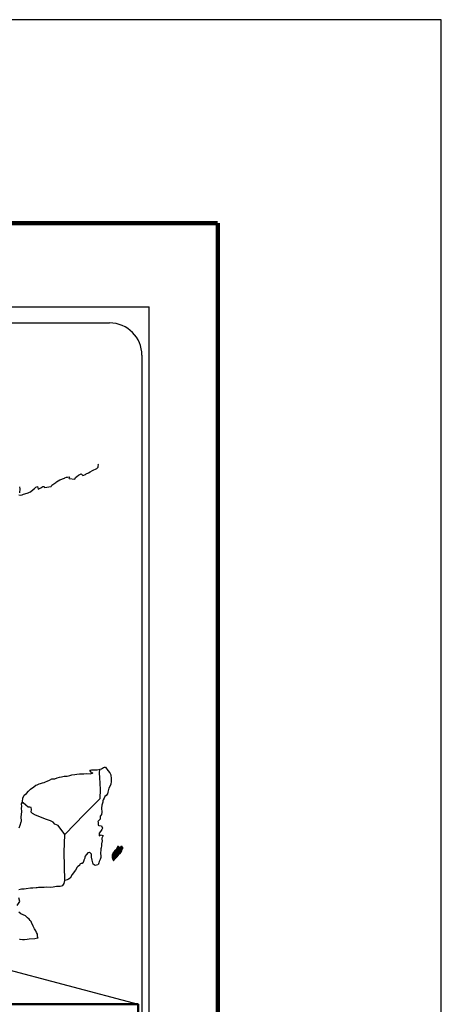
# Model space of a CAD drawing. Extents: x 642093 to 644493, y 2052172 to 2053972.
# Drawn here: x 644336 to 644493, y 2053606 to 2053972 of the extents above; entities that cross this region are included whole.
import ezdxf

# ---------------------------------------------------------------- set-up
doc = ezdxf.new("R2010")
doc.units = 0
doc.header["$LTSCALE"] = 40
doc.header["$MEASUREMENT"] = 0
doc.layers.add('ACANTILADO', color=6, linetype='Continuous', lineweight=50)
doc.layers.add('Lomo', color=7, linetype='Continuous')
picture_1 = doc.add_image_def('image2.bmp', size_in_pixel=(2135, 1280))

# ---------------------------------------------------------------- blocks, each defined once
blk = doc.blocks.new('ARQ_MARG')
at = {"layer": 'DEFPOINTS'}
blk.add_lwpolyline([(0, 0), (1, 0), (1, 1), (0, 1)], close=True, dxfattribs=at)

msp = doc.modelspace()

# ---------------------------------------------------------------- linework, layer by layer
at = {"layer": 'Lomo', "color": 7}
for p, q in [((644070.04, 2053865.14), (644384.33, 2053865.14)), ((644384.33, 2052267.51), (644384.33, 2053865.14)), ((644085.84, 2053859.16), (644369.61, 2053859.16)), ((644381.61, 2053847.16), (644381.61, 2053430.56))]:
    msp.add_line(p, q, dxfattribs=at)
at = {"layer": 'Lomo', "color": 7, "linetype": 'Continuous'}
for p, q in [((644365.8, 2053691.8), (644366.01, 2053693.34)), ((644366, 2053690.22), (644365.8, 2053691.8)), ((644366.25, 2053685.73), (644366, 2053690.22)), ((644366.06, 2053682.38), (644366.25, 2053685.73)), ((644360.22, 2053676.52), (644366.06, 2053682.38)), ((644352.95, 2053669.04), (644360.22, 2053676.52)), ((644352.71, 2053662.44), (644352.95, 2053669.04)), ((644352.92, 2053651.87), (644352.71, 2053662.44))]:
    msp.add_line(p, q, dxfattribs=at)
at = {"layer": 'Lomo', "color": 5, "linetype": 'Continuous'}
for p, q in [((644366.01, 2053693.34), (644366.57, 2053693.49)), ((644366.57, 2053693.49), (644367.36, 2053693.93)), ((644367.36, 2053693.93), (644367.7, 2053694.08)), ((644367.7, 2053694.08), (644368.09, 2053693.99)), ((644368.09, 2053693.99), (644368.88, 2053692.8)), ((644365.8, 2053691.8), (644365.8, 2053691.8)), ((644368.88, 2053692.8), (644369.71, 2053691.96)), ((644369.71, 2053691.96), (644370.01, 2053691.17)), ((644370.01, 2053691.17), (644370.21, 2053689.69)), ((644370.21, 2053689.69), (644370.16, 2053688.9)), ((644369.24, 2053686.24), (644368.94, 2053684.76)), ((644370.06, 2053687.62), (644369.24, 2053686.24)), ((644370.16, 2053688.9), (644370.06, 2053687.62)), ((644367.23, 2053681.89), (644367.13, 2053681.55)), ((644367.62, 2053682.49), (644367.23, 2053681.89)), ((644367.86, 2053683.13), (644367.62, 2053682.49)), ((644368.3, 2053683.57), (644367.86, 2053683.13)), ((644368.8, 2053684.16), (644368.3, 2053683.57)), ((644368.94, 2053684.76), (644368.8, 2053684.16)), ((644366.64, 2053679.92), (644366.59, 2053678.79)), ((644366.59, 2053678.79), (644366.7, 2053677.3)), ((644367.04, 2053681.06), (644366.64, 2053679.92)), ((644367.13, 2053681.55), (644367.04, 2053681.06)), ((644366.06, 2053674.73), (644365.24, 2053673.89)), ((644366.26, 2053676.02), (644366.02, 2053675.87)), ((644366.02, 2053675.87), (644366.06, 2053674.98)), ((644366.06, 2053674.98), (644366.06, 2053674.73)), ((644366.55, 2053676.41), (644366.26, 2053676.02)), ((644366.7, 2053677.3), (644366.55, 2053676.41)), ((644365.24, 2053673.89), (644365.38, 2053673.55)), ((644365.38, 2053673.55), (644365.33, 2053673.3)), ((644365.33, 2053673.3), (644365.38, 2053672.52)), ((644365.38, 2053672.52), (644365.53, 2053672.42)), ((644365.53, 2053672.42), (644366.56, 2053672.27)), ((644366.71, 2053670.89), (644366.51, 2053670.45)), ((644366.56, 2053672.27), (644367, 2053671.38)), ((644367, 2053671.38), (644366.71, 2053670.89)), ((644366.22, 2053670.1), (644365.73, 2053669.46)), ((644365.73, 2053669.46), (644365.73, 2053668.52)), ((644365.73, 2053668.52), (644366.08, 2053668.77)), ((644366.08, 2053668.77), (644366.51, 2053668.87)), ((644366.51, 2053670.45), (644366.22, 2053670.1)), ((644366.51, 2053668.87), (644366.71, 2053668.72)), ((644366.71, 2053668.72), (644367.2, 2053668.67)), ((644367.2, 2053668.67), (644366.72, 2053667.63)), ((644366.72, 2053667.63), (644366.72, 2053667.34)), ((644366.72, 2053667.34), (644366.77, 2053666.64)), ((644366.38, 2053663.73), (644366.28, 2053663.19)), ((644366.43, 2053664.03), (644366.38, 2053663.73)), ((644366.52, 2053664.77), (644366.43, 2053664.03)), ((644366.62, 2053665.61), (644366.52, 2053664.77)), ((644366.77, 2053666.64), (644366.62, 2053665.61)), ((644366.29, 2053660.47), (644366.04, 2053659.74)), ((644366.28, 2053663.19), (644366.18, 2053662.26)), ((644366.18, 2053662.26), (644366.18, 2053662.01)), ((644366.18, 2053662.01), (644366.38, 2053661.12)), ((644366.38, 2053661.12), (644366.29, 2053660.47)), ((644365.6, 2053658.5), (644365.28, 2053657.77)), ((644365.75, 2053659), (644365.6, 2053658.5)), ((644366.04, 2053659.74), (644365.75, 2053659))]:
    msp.add_line(p, q, dxfattribs=at)
at = {"layer": 'Lomo'}
msp.add_line((644210.34, 2053651.06), (644380.18, 2053605.91, -4.64), dxfattribs=at)
at = {"layer": 'Lomo', "color": 7, "linetype": 'Continuous', "const_width": 1.6}
for points in [[(642157.97, 2053896.29), (644409.82, 2053896.29)], [(644409.82, 2052234.98), (644409.82, 2053896.29)]]:
    msp.add_lwpolyline(points, dxfattribs=at)
at = {"layer": 'Lomo', "color": 7, "linetype": 'Continuous'}
for points in [[(644335.8, 2053795.31), (644336.44, 2053795.16), (644337.07, 2053795.26), (644337.56, 2053795.51), (644338.05, 2053795.71), (644339.23, 2053795.96), (644339.82, 2053796.25), (644340.16, 2053796.45), (644341.19, 2053797.24), (644341.63, 2053797.58), (644342.12, 2053798.08), (644342.75, 2053798.33), (644343.05, 2053797.44), (644344.03, 2053797.89), (644344.71, 2053798.33), (644345.25, 2053798.43), (644345.4, 2053798.03), (644347.85, 2053798.43), (644348.09, 2053798.93), (644349.57, 2053799.91), (644349.85, 2053800.11), (644351.13, 2053800.81), (644352.85, 2053801.45), (644352.94, 2053801.55), (644353.52, 2053801.8), (644353.92, 2053801.89), (644354.61, 2053801.99), (644354.46, 2053801.55), (644354.56, 2053801.3), (644356.66, 2053801.16), (644356.86, 2053801.7), (644357.45, 2053802.15), (644357.99, 2053802.64), (644359.06, 2053803.08), (644359.65, 2053802.49), (644360.58, 2053802.84), (644360.92, 2053803.13), (644361.71, 2053803.48), (644362.35, 2053803.87), (644363.23, 2053804.32), (644364.79, 2053805.01), (644365.14, 2053805.31), (644365.28, 2053805.61), (644365.38, 2053805.95), (644365.43, 2053806.39), (644365.33, 2053806.64)], [(644336.04, 2053798.22), (644336.14, 2053797.54), (644336.09, 2053796)], [(644352.95, 2053669.04), (644350.4, 2053672.42), (644349.27, 2053672.87), (644348.53, 2053673.66), (644347.55, 2053674.15), (644345.68, 2053674.69), (644343.62, 2053675.53), (644342.05, 2053676.18), (644340.96, 2053676.82), (644340.43, 2053677.37), (644340.57, 2053678.26), (644340.37, 2053679.1), (644339.88, 2053679.14), (644339.3, 2053679.24), (644338.41, 2053679.98), (644337.48, 2053680.78), (644337.13, 2053681.02), (644336.81, 2053680.6)], [(644335.82, 2053648.6), (644336.8, 2053648.85), (644337.83, 2053648.85), (644338.57, 2053648.95), (644340.18, 2053649.25), (644341.02, 2053649.25), (644342.29, 2053649.3), (644342.68, 2053649.35), (644342.68, 2053649.35), (644343.18, 2053649.45), (644344.3, 2053649.4), (644345.28, 2053649.5), (644346.26, 2053649.55), (644347.58, 2053649.45), (644348.56, 2053649.6), (644349.83, 2053649.8), (644351.21, 2053649.85), (644352.19, 2053650.1), (644352.72, 2053650.79), (644352.92, 2053651.87)], [(644335.2, 2053642.68), (644336.17, 2053644.17), (644335.83, 2053645.5)], [(644336.05, 2053630.15), (644336.34, 2053630.15), (644337.17, 2053630), (644337.91, 2053630.01), (644338.93, 2053630.15), (644339.63, 2053630.25), (644341.73, 2053630.4), (644342.22, 2053630.5), (644342.22, 2053630.5), (644342.96, 2053630.64), (644342.86, 2053630.8), (644342.81, 2053631.34), (644342.76, 2053631.98), (644342.42, 2053632.57), (644342.17, 2053633.26), (644341.68, 2053633.95), (644341.19, 2053634.94), (644340.55, 2053636.27), (644340.35, 2053636.71), (644340.06, 2053637.06), (644339.61, 2053637.51), (644339.07, 2053638), (644338.24, 2053638.78), (644336.62, 2053639.58), (644335.84, 2053640.11)]]:
    msp.add_lwpolyline(points, dxfattribs=at)
at = {"layer": 'Lomo', "color": 5, "linetype": 'Continuous'}
for points in [[(644335.98, 2053671.5), (644336.33, 2053672.54), (644336.67, 2053673.72), (644336.76, 2053673.92), (644336.71, 2053675.59), (644336.76, 2053676.48), (644336.91, 2053677.57), (644336.8, 2053678.85), (644336.95, 2053679.49), (644336.8, 2053680.48), (644337.24, 2053681.32), (644337.34, 2053682.51), (644337.78, 2053683.69), (644338.66, 2053684.28), (644339.4, 2053685.17), (644340.13, 2053685.86), (644341.35, 2053686.7), (644342.13, 2053687.35), (644342.58, 2053687.54), (644343.41, 2053687.85), (644343.85, 2053687.94), (644344.59, 2053688.19), (644345.27, 2053688.38), (644345.71, 2053688.58), (644346.35, 2053688.88), (644347.18, 2053689.28), (644348.06, 2053689.67), (644349.24, 2053689.72), (644350.12, 2053690.07), (644351, 2053690.32), (644351.74, 2053690.51), (644352.71, 2053690.76), (644353.84, 2053690.76), (644354.28, 2053690.86), (644354.82, 2053691.01), (644355.55, 2053691.21), (644356.68, 2053691.36), (644357.41, 2053691.51), (644358.44, 2053691.61), (644360.02, 2053691.56), (644360.9, 2053691.66), (644362.31, 2053691.56), (644363.19, 2053691.86), (644363.34, 2053691.91), (644363.01, 2053691.86), (644362.56, 2053692.3), (644362.27, 2053692.89), (644362.91, 2053693.04), (644363.89, 2053693.09), (644364.96, 2053693.05), (644366.06, 2053693.35)], [(644365.26, 2053657.71), (644364.18, 2053657.56), (644363.49, 2053658.01), (644363.4, 2053658.55), (644363.05, 2053659.53), (644362.85, 2053660.62), (644362.9, 2053661.41), (644362.8, 2053661.76), (644362.26, 2053662.35), (644362.17, 2053662.3), (644361.63, 2053662.2), (644361.43, 2053662.15), (644360.99, 2053661.6), (644360.84, 2053661.46), (644360.5, 2053660.91), (644360.41, 2053660.62), (644360.35, 2053660.27), (644360.26, 2053659.98), (644360.06, 2053659.43), (644360.02, 2053659.33), (644360.02, 2053659.33), (644360.02, 2053659.33), (644359.91, 2053659.04), (644359.91, 2053658.99), (644359.82, 2053658.89), (644359.77, 2053658.74), (644359.33, 2053658.3), (644359.33, 2053658.3), (644359.33, 2053658.3), (644359.03, 2053658.2), (644358.79, 2053658.1), (644358.54, 2053657.95), (644358.45, 2053657.51), (644357.71, 2053657.11), (644357.52, 2053656.91), (644356.88, 2053655.82), (644355.61, 2053654.1), (644355.61, 2053654.1), (644354.87, 2053652.77), (644354.29, 2053652.47), (644353.75, 2053652.22), (644352.92, 2053651.87)]]:
    msp.add_lwpolyline(points, dxfattribs=at)
at = {"layer": 'Lomo', "color": 7}
msp.add_arc((644369.61, 2053847.16), 12, 0, 90, dxfattribs=at)

# ---------------------------------------------------------------- block references
at = {"layer": 'Lomo', "xscale": 2400, "yscale": 1800, "zscale": 2400}
msp.add_blockref('ARQ_MARG', (642093.01, 2052171.89, 2.32), dxfattribs=at)

# ---------------------------------------------------------------- referenced raster images: frames only (the image files are external)
at = {"layer": 'ACANTILADO'}
image = msp.add_image(picture_1, insert=(644076.07, 2053423.58, -4.64), size_in_units=(304.11, 182.32), dxfattribs=at)
image.dxf.flags = 7

# ---------------------------------------------------------------- meshes
at = {"layer": 'Lomo', "color": 5, "linetype": 'Continuous'}
mesh = msp.add_polyface(dxfattribs=at)
corners = [(644371.72, 2053663.22), (644373.65, 2053662.03), (644373.66, 2053662.04), (644371.74, 2053663.24), (644373.67, 2053662.06), (644371.75, 2053663.26), (644373.81, 2053662.31), (644371.98, 2053663.44), (644373.92, 2053662.51), (644372.1, 2053663.63), (644373.95, 2053662.56), (644372.15, 2053663.68), (644374.02, 2053662.68), (644372.25, 2053663.77), (644374.07, 2053662.77), (644372.31, 2053663.86), (644374.1, 2053662.83), (644372.32, 2053663.93), (644374.11, 2053662.87), (644372.33, 2053663.98), (644374.14, 2053662.99), (644372.38, 2053664.08), (644374.17, 2053663.14), (644372.45, 2053664.2), (644374.2, 2053663.27), (644372.49, 2053664.33), (644374.22, 2053663.34), (644372.51, 2053664.4), (644374.25, 2053663.4), (644372.53, 2053664.47), (644374.3, 2053663.47), (644372.53, 2053664.57), (644372.53, 2053664.57), (644374.31, 2053663.5), (644372.58, 2053664.58), (644373.06, 2053664.28), (644374.32, 2053663.51), (644373.14, 2053664.24), (644374.34, 2053663.54), (644373.24, 2053664.22), (644374.35, 2053663.55), (644373.27, 2053664.22), (644374.37, 2053663.59), (644373.37, 2053664.21), (644374.39, 2053663.62), (644373.43, 2053664.21), (644374.39, 2053663.62), (644373.44, 2053664.21), (644374.41, 2053663.65), (644373.49, 2053664.22), (644374.42, 2053663.68), (644373.54, 2053664.22), (644374.47, 2053663.76), (644373.7, 2053664.24), (644374.5, 2053663.81), (644373.74, 2053664.28), (644374.52, 2053663.85), (644373.77, 2053664.31), (644374.52, 2053663.91), (644373.8, 2053664.35), (644374.52, 2053663.97), (644373.87, 2053664.37), (644374.51, 2053663.98), (644373.89, 2053664.37), (644374.51, 2053664), (644373.9, 2053664.37), (644374.05, 2053664.28), (644374.51, 2053664), (644374.1, 2053664.26), (644374.51, 2053664), (644374.1, 2053664.26), (644374.51, 2053664.01), (644374.11, 2053664.26), (644374.51, 2053664.01), (644374.11, 2053664.26), (644374.51, 2053664.01), (644374.11, 2053664.26), (644374.51, 2053664.02), (644374.13, 2053664.26), (644374.51, 2053664.03), (644374.14, 2053664.26), (644374.51, 2053664.03), (644374.14, 2053664.26), (644374.51, 2053664.05), (644374.18, 2053664.26), (644374.51, 2053664.06), (644374.19, 2053664.26), (644374.51, 2053664.06), (644374.19, 2053664.26), (644374.51, 2053664.06), (644374.19, 2053664.26), (644374.51, 2053664.07), (644374.21, 2053664.26), (644374.51, 2053664.08), (644374.21, 2053664.26), (644374.51, 2053664.11), (644374.23, 2053664.28), (644374.5, 2053664.12), (644374.24, 2053664.28), (644374.5, 2053664.12), (644374.25, 2053664.28), (644374.5, 2053664.13), (644374.25, 2053664.28), (644374.49, 2053664.16), (644374.27, 2053664.29), (644374.47, 2053664.18), (644374.29, 2053664.3), (644374.46, 2053664.2), (644374.3, 2053664.3), (644374.46, 2053664.21), (644374.31, 2053664.3), (644374.44, 2053664.25), (644374.34, 2053664.31), (644374.43, 2053664.27), (644374.36, 2053664.31)]
mesh.append_faces([[corners[k] for k in face] for face in [(0, 1, 2, 3), (3, 2, 4, 5), (5, 4, 6, 7), (7, 6, 8, 9), (9, 8, 10, 11), (11, 10, 12, 13), (13, 12, 14, 15), (15, 14, 16, 17), (17, 16, 18, 19), (19, 18, 20, 21), (21, 20, 22, 23), (23, 22, 24, 25), (25, 24, 26, 27), (27, 26, 28, 29), (29, 28, 30, 31), (32, 30, 33, 34), (35, 33, 36, 37), (37, 36, 38, 39), (39, 38, 40, 41), (41, 40, 42, 43), (43, 42, 44, 45), (45, 44, 46, 47), (47, 46, 48, 49), (49, 48, 50, 51), (51, 50, 52, 53), (53, 52, 54, 55), (55, 54, 56, 57), (57, 56, 58, 59), (59, 58, 60, 61), (61, 60, 62, 63), (63, 62, 64, 65), (66, 64, 67, 68), (68, 67, 69, 70), (70, 69, 71, 72), (72, 71, 73, 74), (74, 73, 75, 76), (76, 75, 77, 78), (78, 77, 79, 80), (80, 79, 81, 82), (82, 81, 83, 84), (84, 83, 85, 86), (86, 85, 87, 88), (88, 87, 89, 90), (90, 89, 91, 92), (92, 91, 93, 94), (94, 93, 95, 96), (96, 95, 97, 98), (98, 97, 99, 100), (100, 99, 101, 102), (102, 101, 103, 104), (104, 103, 105, 106), (106, 105, 107, 108), (108, 107, 109, 110), (110, 109, 111, 112), (112, 111, 113, 114)]], dxfattribs={"vtx0": -1, "vtx2": -1, "color": 5})
mesh = msp.add_polyface(dxfattribs=at)
corners = [(644372.58, 2053664.58), (644373.06, 2053664.28), (644373.06, 2053664.29), (644372.59, 2053664.58), (644373.04, 2053664.34), (644372.64, 2053664.59), (644373.03, 2053664.36), (644372.66, 2053664.59), (644373.01, 2053664.43), (644372.77, 2053664.58), (644373, 2053664.48), (644372.84, 2053664.58), (644372.99, 2053664.49), (644372.86, 2053664.57), (644372.93, 2053664.57), (644372.93, 2053664.57), (644373.73, 2053664.45), (644373.76, 2053664.45), (644373.72, 2053664.47), (644373.78, 2053664.45), (644373.72, 2053664.48), (644373.8, 2053664.45), (644373.72, 2053664.49), (644373.9, 2053664.37), (644374.05, 2053664.28), (644374.03, 2053664.3), (644373.91, 2053664.38), (644373.8, 2053664.45), (644373.72, 2053664.49), (644374.03, 2053664.3), (644373.91, 2053664.38), (644373.8, 2053664.45), (644373.72, 2053664.49), (644374.02, 2053664.31), (644373.91, 2053664.38), (644373.81, 2053664.45), (644373.72, 2053664.5), (644374.01, 2053664.32), (644373.92, 2053664.38), (644373.81, 2053664.45), (644373.72, 2053664.5), (644374.01, 2053664.32), (644373.92, 2053664.38), (644373.82, 2053664.45), (644373.72, 2053664.51), (644374.01, 2053664.33), (644373.92, 2053664.38), (644373.83, 2053664.45), (644373.72, 2053664.51), (644374, 2053664.34), (644373.92, 2053664.39), (644373.84, 2053664.45), (644373.73, 2053664.51), (644373.99, 2053664.35), (644373.92, 2053664.39), (644373.87, 2053664.45), (644373.76, 2053664.52), (644374, 2053664.37), (644373.93, 2053664.41), (644373.88, 2053664.45), (644373.77, 2053664.52), (644374, 2053664.38), (644373.93, 2053664.42), (644373.88, 2053664.45), (644373.77, 2053664.52), (644373.93, 2053664.42), (644374, 2053664.38), (644373.93, 2053664.42), (644373.88, 2053664.45), (644373.77, 2053664.52), (644374, 2053664.38), (644373.93, 2053664.42), (644373.89, 2053664.45), (644373.78, 2053664.52), (644374, 2053664.39), (644373.92, 2053664.44), (644373.91, 2053664.45), (644373.79, 2053664.52), (644374, 2053664.4), (644373.99, 2053664.43), (644373.83, 2053664.53), (644373.99, 2053664.44), (644373.84, 2053664.53), (644373.99, 2053664.45), (644373.84, 2053664.53), (644373.99, 2053664.45), (644373.85, 2053664.54), (644374.01, 2053664.45), (644373.87, 2053664.54), (644374.03, 2053664.46), (644373.91, 2053664.53), (644374.04, 2053664.47), (644373.93, 2053664.54), (644374.05, 2053664.47), (644373.93, 2053664.54), (644374.08, 2053664.47), (644373.96, 2053664.55), (644374.1, 2053664.47), (644373.98, 2053664.55), (644374.14, 2053664.48), (644374.03, 2053664.55), (644374.36, 2053664.31), (644374.43, 2053664.27), (644374.4, 2053664.32), (644374.4, 2053664.32), (644374.15, 2053664.48), (644374.05, 2053664.55), (644374.16, 2053664.48), (644374.05, 2053664.55), (644374.27, 2053664.48), (644374.16, 2053664.55), (644374.27, 2053664.49), (644374.17, 2053664.55), (644374.28, 2053664.51), (644374.23, 2053664.54), (644374.28, 2053664.53)]
mesh.append_faces([[corners[k] for k in face] for face in [(0, 1, 2, 3), (3, 2, 4, 5), (5, 4, 6, 7), (7, 6, 8, 9), (9, 8, 10, 11), (11, 10, 12, 13), (13, 12, 14, 15), (16, 16, 17, 18), (18, 17, 19, 20), (20, 19, 21, 22), (23, 24, 25, 26), (22, 21, 27, 28), (26, 25, 29, 30), (28, 27, 31, 32), (30, 29, 33, 34), (32, 31, 35, 36), (34, 33, 37, 38), (36, 35, 39, 40), (38, 37, 41, 42), (40, 39, 43, 44), (42, 41, 45, 46), (44, 43, 47, 48), (46, 45, 49, 50), (48, 47, 51, 52), (50, 49, 53, 54), (52, 51, 55, 56), (54, 53, 57, 58), (56, 55, 59, 60), (58, 57, 61, 62), (60, 59, 63, 64), (65, 61, 66, 67), (64, 63, 68, 69), (67, 66, 70, 71), (69, 68, 72, 73), (71, 70, 74, 75), (73, 72, 76, 77), (75, 74, 78, 76), (77, 78, 79, 80), (80, 79, 81, 82), (82, 81, 83, 84), (84, 83, 85, 86), (86, 85, 87, 88), (88, 87, 89, 90), (90, 89, 91, 92), (92, 91, 93, 94), (94, 93, 95, 96), (96, 95, 97, 98), (98, 97, 99, 100), (101, 102, 103, 104), (100, 99, 105, 106), (106, 105, 107, 108), (108, 107, 109, 110), (110, 109, 111, 112), (112, 111, 113, 114), (114, 113, 115, 115)]], dxfattribs={"vtx0": -1, "vtx2": -1, "color": 5})
mesh = msp.add_polyface(dxfattribs=at)
corners = [(644370.98, 2053659.39), (644371.02, 2053659.39), (644370.95, 2053659.43), (644371.02, 2053659.39), (644370.94, 2053659.43), (644371.06, 2053659.38), (644370.93, 2053659.46), (644371.09, 2053659.38), (644370.92, 2053659.49), (644371.12, 2053659.39), (644370.91, 2053659.52), (644371.14, 2053659.41), (644370.9, 2053659.56), (644371.21, 2053659.48), (644370.89, 2053659.68), (644371.22, 2053659.49), (644370.89, 2053659.69), (644371.25, 2053659.52), (644370.88, 2053659.75), (644370.61, 2053659.92), (644370.62, 2053659.93), (644370.6, 2053659.94), (644371.26, 2053659.53), (644370.87, 2053659.77), (644370.62, 2053659.93), (644370.6, 2053659.94), (644371.26, 2053659.53), (644370.87, 2053659.77), (644370.63, 2053659.93), (644370.61, 2053659.95), (644371.26, 2053659.54), (644370.87, 2053659.79), (644370.63, 2053659.93), (644370.61, 2053659.95), (644371.27, 2053659.54), (644370.87, 2053659.79), (644370.65, 2053659.94), (644370.63, 2053659.96), (644371.27, 2053659.56), (644370.85, 2053659.82), (644370.67, 2053659.94), (644370.63, 2053659.97), (644371.28, 2053659.56), (644370.84, 2053659.84), (644370.69, 2053659.94), (644370.64, 2053659.97), (644371.29, 2053659.57), (644370.83, 2053659.86), (644370.7, 2053659.94), (644370.64, 2053659.98), (644371.29, 2053659.58), (644370.83, 2053659.86), (644370.73, 2053659.94), (644370.64, 2053659.99), (644371.3, 2053659.58), (644370.82, 2053659.88), (644370.81, 2053659.9), (644370.65, 2053660), (644371.3, 2053659.59), (644371.3, 2053659.6), (644370.65, 2053660), (644371.31, 2053659.61), (644370.65, 2053660.02), (644371.32, 2053659.62), (644370.66, 2053660.03), (644371.36, 2053659.68), (644370.69, 2053660.09), (644371.37, 2053659.7), (644370.69, 2053660.12), (644371.4, 2053659.74), (644370.7, 2053660.17), (644371.42, 2053659.76), (644370.69, 2053660.21), (644371.45, 2053659.82), (644370.67, 2053660.31), (644371.49, 2053659.87), (644370.65, 2053660.39), (644371.5, 2053659.88), (644370.6, 2053660.44), (644371.51, 2053659.9), (644370.57, 2053660.48), (644371.52, 2053659.91), (644370.55, 2053660.51), (644371.53, 2053659.93), (644370.55, 2053660.54), (644371.55, 2053659.96), (644370.56, 2053660.58), (644371.55, 2053659.96), (644370.56, 2053660.58), (644371.57, 2053659.98), (644370.56, 2053660.6), (644371.63, 2053660.05), (644370.53, 2053660.74), (644371.69, 2053660.11), (644370.5, 2053660.85), (644371.7, 2053660.13), (644370.49, 2053660.88), (644371.72, 2053660.15), (644370.49, 2053660.91), (644371.74, 2053660.16), (644370.49, 2053660.93), (644371.76, 2053660.18), (644370.51, 2053660.96), (644371.79, 2053660.22), (644370.51, 2053661.01), (644371.82, 2053660.25), (644370.52, 2053661.06), (644371.85, 2053660.28), (644370.53, 2053661.1), (644371.86, 2053660.29), (644370.53, 2053661.12)]
mesh.append_faces([[corners[k] for k in face] for face in [(0, 0, 1, 2), (2, 1, 3, 4), (4, 3, 5, 6), (6, 5, 7, 8), (8, 7, 9, 10), (10, 9, 11, 12), (12, 11, 13, 14), (14, 13, 15, 16), (16, 15, 17, 18), (19, 19, 20, 21), (18, 17, 22, 23), (21, 20, 24, 25), (23, 22, 26, 27), (25, 24, 28, 29), (27, 26, 30, 31), (29, 28, 32, 33), (31, 30, 34, 35), (33, 32, 36, 37), (35, 34, 38, 39), (37, 36, 40, 41), (39, 38, 42, 43), (41, 40, 44, 45), (43, 42, 46, 47), (45, 44, 48, 49), (47, 46, 50, 51), (49, 48, 52, 53), (51, 50, 54, 55), (53, 52, 56, 57), (55, 54, 58, 56), (57, 58, 59, 60), (60, 59, 61, 62), (62, 61, 63, 64), (64, 63, 65, 66), (66, 65, 67, 68), (68, 67, 69, 70), (70, 69, 71, 72), (72, 71, 73, 74), (74, 73, 75, 76), (76, 75, 77, 78), (78, 77, 79, 80), (80, 79, 81, 82), (82, 81, 83, 84), (84, 83, 85, 86), (86, 85, 87, 88), (88, 87, 89, 90), (90, 89, 91, 92), (92, 91, 93, 94), (94, 93, 95, 96), (96, 95, 97, 98), (98, 97, 99, 100), (100, 99, 101, 102), (102, 101, 103, 104), (104, 103, 105, 106), (106, 105, 107, 108), (108, 107, 109, 110)]], dxfattribs={"vtx0": -1, "vtx2": -1, "color": 5})
mesh = msp.add_polyface(dxfattribs=at)
corners = [(644370.53, 2053661.12), (644371.86, 2053660.29), (644371.87, 2053660.3), (644370.53, 2053661.13), (644370.53, 2053661.13), (644371.87, 2053660.3), (644370.53, 2053661.13), (644370.53, 2053661.13), (644371.87, 2053660.31), (644370.53, 2053661.14), (644371.88, 2053660.31), (644370.54, 2053661.15), (644371.89, 2053660.32), (644370.54, 2053661.16), (644371.9, 2053660.33), (644370.54, 2053661.17), (644370.54, 2053661.17), (644371.9, 2053660.34), (644370.54, 2053661.18), (644371.9, 2053660.34), (644370.54, 2053661.19), (644370.54, 2053661.19), (644371.92, 2053660.35), (644370.54, 2053661.21), (644371.93, 2053660.37), (644370.54, 2053661.23), (644371.94, 2053660.38), (644370.54, 2053661.25), (644371.95, 2053660.39), (644370.54, 2053661.26), (644371.96, 2053660.4), (644370.54, 2053661.27), (644371.96, 2053660.4), (644370.54, 2053661.29), (644371.97, 2053660.41), (644370.54, 2053661.29), (644371.97, 2053660.42), (644370.55, 2053661.3), (644371.99, 2053660.43), (644370.55, 2053661.31), (644371.99, 2053660.43), (644370.56, 2053661.32), (644372, 2053660.44), (644370.56, 2053661.33), (644372.02, 2053660.46), (644370.57, 2053661.35), (644372.02, 2053660.47), (644370.57, 2053661.37), (644372.04, 2053660.48), (644370.58, 2053661.39), (644372.06, 2053660.5), (644370.59, 2053661.41), (644372.07, 2053660.51), (644370.59, 2053661.42), (644372.08, 2053660.52), (644370.59, 2053661.44), (644372.08, 2053660.52), (644370.59, 2053661.45), (644372.09, 2053660.53), (644370.6, 2053661.46), (644372.1, 2053660.54), (644370.6, 2053661.47), (644372.11, 2053660.55), (644370.6, 2053661.48), (644372.12, 2053660.56), (644370.6, 2053661.5), (644372.12, 2053660.56), (644370.6, 2053661.51), (644372.14, 2053660.58), (644370.6, 2053661.54), (644372.15, 2053660.59), (644370.61, 2053661.54), (644370.61, 2053661.54), (644372.15, 2053660.59), (644370.6, 2053661.55), (644370.6, 2053661.55), (644372.15, 2053660.59), (644370.6, 2053661.56), (644372.16, 2053660.6), (644370.61, 2053661.56), (644372.16, 2053660.6), (644370.61, 2053661.56), (644372.17, 2053660.6), (644370.61, 2053661.57), (644372.17, 2053660.61), (644370.61, 2053661.58), (644370.61, 2053661.58), (644372.17, 2053660.61), (644370.61, 2053661.58), (644372.19, 2053660.63), (644370.61, 2053661.61), (644372.21, 2053660.65), (644370.63, 2053661.63), (644372.22, 2053660.65), (644370.63, 2053661.64), (644372.22, 2053660.66), (644370.64, 2053661.64), (644372.23, 2053660.67), (644370.65, 2053661.65), (644372.25, 2053660.68), (644370.66, 2053661.66), (644372.26, 2053660.69), (644370.67, 2053661.68), (644372.26, 2053660.7), (644370.67, 2053661.68), (644372.27, 2053660.7), (644370.68, 2053661.69), (644372.27, 2053660.71), (644370.68, 2053661.7), (644372.28, 2053660.71), (644370.68, 2053661.7), (644372.29, 2053660.72), (644370.69, 2053661.71), (644370.69, 2053661.71), (644372.29, 2053660.73), (644370.69, 2053661.72), (644372.3, 2053660.73), (644370.69, 2053661.73), (644372.32, 2053660.75), (644370.69, 2053661.76)]
mesh.append_faces([[corners[k] for k in face] for face in [(0, 1, 2, 3), (4, 2, 5, 6), (7, 5, 8, 9), (9, 8, 10, 11), (11, 10, 12, 13), (13, 12, 14, 15), (16, 14, 17, 18), (18, 17, 19, 20), (21, 19, 22, 23), (23, 22, 24, 25), (25, 24, 26, 27), (27, 26, 28, 29), (29, 28, 30, 31), (31, 30, 32, 33), (33, 32, 34, 35), (35, 34, 36, 37), (37, 36, 38, 39), (39, 38, 40, 41), (41, 40, 42, 43), (43, 42, 44, 45), (45, 44, 46, 47), (47, 46, 48, 49), (49, 48, 50, 51), (51, 50, 52, 53), (53, 52, 54, 55), (55, 54, 56, 57), (57, 56, 58, 59), (59, 58, 60, 61), (61, 60, 62, 63), (63, 62, 64, 65), (65, 64, 66, 67), (67, 66, 68, 69), (69, 68, 70, 71), (72, 70, 73, 74), (75, 73, 76, 77), (77, 76, 78, 79), (79, 78, 80, 81), (81, 80, 82, 83), (83, 82, 84, 85), (86, 84, 87, 88), (88, 87, 89, 90), (90, 89, 91, 92), (92, 91, 93, 94), (94, 93, 95, 96), (96, 95, 97, 98), (98, 97, 99, 100), (100, 99, 101, 102), (102, 101, 103, 104), (104, 103, 105, 106), (106, 105, 107, 108), (108, 107, 109, 110), (110, 109, 111, 112), (113, 111, 114, 115), (115, 114, 116, 117), (117, 116, 118, 119)]], dxfattribs={"vtx0": -1, "vtx2": -1, "color": 5})
mesh = msp.add_polyface(dxfattribs=at)
corners = [(644370.69, 2053661.76), (644372.32, 2053660.75), (644372.33, 2053660.76), (644370.69, 2053661.77), (644372.33, 2053660.76), (644370.7, 2053661.77), (644372.34, 2053660.77), (644370.71, 2053661.78), (644372.36, 2053660.79), (644370.73, 2053661.8), (644372.36, 2053660.79), (644370.73, 2053661.81), (644372.37, 2053660.8), (644370.73, 2053661.81), (644372.37, 2053660.8), (644370.73, 2053661.82), (644372.38, 2053660.81), (644370.73, 2053661.83), (644372.38, 2053660.81), (644370.73, 2053661.83), (644372.38, 2053660.82), (644370.73, 2053661.84), (644372.39, 2053660.83), (644370.74, 2053661.85), (644372.4, 2053660.83), (644370.75, 2053661.86), (644372.41, 2053660.84), (644370.75, 2053661.87), (644370.75, 2053661.87), (644372.42, 2053660.85), (644370.75, 2053661.88), (644372.42, 2053660.85), (644370.75, 2053661.89), (644372.43, 2053660.86), (644370.76, 2053661.89), (644372.43, 2053660.86), (644370.76, 2053661.9), (644372.44, 2053660.87), (644370.77, 2053661.91), (644372.44, 2053660.88), (644370.78, 2053661.91), (644372.45, 2053660.88), (644370.79, 2053661.91), (644372.45, 2053660.89), (644370.8, 2053661.91), (644372.46, 2053660.89), (644370.8, 2053661.92), (644370.8, 2053661.92), (644372.46, 2053660.9), (644370.8, 2053661.93), (644370.8, 2053661.93), (644372.46, 2053660.9), (644370.81, 2053661.93), (644370.81, 2053661.93), (644372.47, 2053660.9), (644370.81, 2053661.93), (644370.81, 2053661.93), (644372.47, 2053660.91), (644370.81, 2053661.93), (644370.81, 2053661.93), (644372.47, 2053660.91), (644370.82, 2053661.93), (644372.48, 2053660.91), (644370.82, 2053661.94), (644370.82, 2053661.94), (644372.48, 2053660.92), (644370.82, 2053661.95), (644370.82, 2053661.95), (644372.48, 2053660.92), (644370.83, 2053661.95), (644372.49, 2053660.93), (644370.83, 2053661.96), (644372.51, 2053660.94), (644370.85, 2053661.97), (644372.51, 2053660.95), (644370.85, 2053661.98), (644372.52, 2053660.96), (644370.86, 2053661.99), (644372.53, 2053660.96), (644370.87, 2053661.99), (644372.53, 2053660.97), (644370.87, 2053662), (644372.53, 2053660.97), (644370.87, 2053662), (644372.54, 2053660.98), (644370.88, 2053662.01), (644370.88, 2053662.01), (644372.54, 2053660.98), (644370.89, 2053662.01), (644370.89, 2053662.01), (644372.55, 2053660.99), (644370.89, 2053662.01), (644370.89, 2053662.01), (644372.55, 2053660.99), (644370.89, 2053662.02), (644372.55, 2053660.99), (644370.9, 2053662.02), (644370.9, 2053662.02), (644372.56, 2053661), (644370.9, 2053662.03), (644372.56, 2053661), (644370.9, 2053662.03), (644372.56, 2053661), (644370.91, 2053662.03), (644370.91, 2053662.03), (644372.57, 2053661.01), (644370.91, 2053662.03), (644372.57, 2053661.01), (644370.92, 2053662.03), (644372.57, 2053661.01), (644370.92, 2053662.04), (644370.92, 2053662.04), (644372.58, 2053661.02), (644370.92, 2053662.05), (644370.92, 2053662.05), (644372.58, 2053661.02), (644370.92, 2053662.05), (644372.58, 2053661.02), (644370.92, 2053662.05), (644370.92, 2053662.05), (644372.59, 2053661.03), (644370.93, 2053662.06), (644370.93, 2053662.06), (644372.6, 2053661.04), (644370.94, 2053662.07), (644372.61, 2053661.05), (644370.94, 2053662.08), (644372.61, 2053661.06), (644370.95, 2053662.09)]
mesh.append_faces([[corners[k] for k in face] for face in [(0, 1, 2, 3), (3, 2, 4, 5), (5, 4, 6, 7), (7, 6, 8, 9), (9, 8, 10, 11), (11, 10, 12, 13), (13, 12, 14, 15), (15, 14, 16, 17), (17, 16, 18, 19), (19, 18, 20, 21), (21, 20, 22, 23), (23, 22, 24, 25), (25, 24, 26, 27), (28, 26, 29, 30), (30, 29, 31, 32), (32, 31, 33, 34), (34, 33, 35, 36), (36, 35, 37, 38), (38, 37, 39, 40), (40, 39, 41, 42), (42, 41, 43, 44), (44, 43, 45, 46), (47, 45, 48, 49), (50, 48, 51, 52), (53, 51, 54, 55), (56, 54, 57, 58), (59, 57, 60, 61), (61, 60, 62, 63), (64, 62, 65, 66), (67, 65, 68, 69), (69, 68, 70, 71), (71, 70, 72, 73), (73, 72, 74, 75), (75, 74, 76, 77), (77, 76, 78, 79), (79, 78, 80, 81), (81, 80, 82, 83), (83, 82, 84, 85), (86, 84, 87, 88), (89, 87, 90, 91), (92, 90, 93, 94), (94, 93, 95, 96), (97, 95, 98, 99), (99, 98, 100, 101), (101, 100, 102, 103), (104, 102, 105, 106), (106, 105, 107, 108), (108, 107, 109, 110), (111, 109, 112, 113), (114, 112, 115, 116), (116, 115, 117, 118), (119, 117, 120, 121), (122, 120, 123, 124), (124, 123, 125, 126), (126, 125, 127, 128)]], dxfattribs={"vtx0": -1, "vtx2": -1, "color": 5})
mesh = msp.add_polyface(dxfattribs=at)
corners = [(644370.92, 2053662.05), (644370.92, 2053662.05), (644370.92, 2053662.05), (644370.92, 2053662.05), (644371, 2053662.2), (644371, 2053662.2), (644371, 2053662.21), (644371, 2053662.21), (644371.08, 2053662.36), (644371.08, 2053662.36), (644371.08, 2053662.37), (644371.07, 2053662.37), (644371.07, 2053662.37), (644371.08, 2053662.37), (644371.08, 2053662.37), (644371.08, 2053662.38), (644372.83, 2053661.29), (644372.84, 2053661.29), (644371.08, 2053662.38), (644371.1, 2053662.37), (644371.1, 2053662.37), (644371.08, 2053662.38), (644372.84, 2053661.29), (644371.1, 2053662.37), (644371.08, 2053662.38), (644371.1, 2053662.37), (644371.08, 2053662.38), (644372.84, 2053661.29), (644371.1, 2053662.37), (644371.1, 2053662.37), (644371.08, 2053662.38), (644371.1, 2053662.37), (644371.1, 2053662.37), (644371.1, 2053662.37), (644371.1, 2053662.37), (644371.1, 2053662.37), (644372.84, 2053661.29), (644371.1, 2053662.37), (644371.1, 2053662.38), (644371.08, 2053662.38), (644371.1, 2053662.37), (644371.1, 2053662.37), (644372.84, 2053661.29), (644371.1, 2053662.37), (644371.1, 2053662.38), (644371.1, 2053662.38), (644371.08, 2053662.39), (644371.1, 2053662.38), (644371.1, 2053662.38), (644371.1, 2053662.38), (644371.1, 2053662.37), (644371.1, 2053662.37), (644372.84, 2053661.3), (644371.1, 2053662.37), (644371.1, 2053662.38), (644371.08, 2053662.39), (644371.1, 2053662.38), (644371.1, 2053662.38), (644371.1, 2053662.38), (644371.11, 2053662.37), (644371.11, 2053662.37), (644371.1, 2053662.38), (644371.11, 2053662.37), (644372.84, 2053661.3), (644371.11, 2053662.37), (644371.1, 2053662.38), (644371.08, 2053662.39), (644371.11, 2053662.37), (644371.1, 2053662.38), (644372.84, 2053661.3), (644371.12, 2053662.37), (644371.08, 2053662.39), (644371.1, 2053662.38), (644371.08, 2053662.39), (644371.11, 2053662.37), (644371.11, 2053662.38), (644372.84, 2053661.3), (644371.12, 2053662.37), (644371.1, 2053662.38), (644371.08, 2053662.39), (644371.11, 2053662.37), (644371.11, 2053662.38), (644371.1, 2053662.38), (644371.1, 2053662.38), (644371.08, 2053662.39), (644371.11, 2053662.38), (644371.11, 2053662.38), (644371.1, 2053662.39), (644371.08, 2053662.4), (644371.11, 2053662.38), (644371.11, 2053662.38), (644371.12, 2053662.38), (644371.11, 2053662.38), (644371.1, 2053662.39), (644371.08, 2053662.4), (644371.12, 2053662.38), (644371.11, 2053662.38), (644371.1, 2053662.39), (644371.09, 2053662.4), (644372.85, 2053661.3), (644372.85, 2053661.3), (644371.11, 2053662.38), (644371.1, 2053662.39), (644371.1, 2053662.39), (644371.09, 2053662.4), (644372.85, 2053661.3), (644371.11, 2053662.38), (644371.1, 2053662.39), (644371.09, 2053662.4), (644371.11, 2053662.38), (644372.85, 2053661.3), (644371.11, 2053662.38), (644371.09, 2053662.4), (644371.1, 2053662.39), (644371.09, 2053662.4), (644371.1, 2053662.4), (644371.1, 2053662.4), (644371.1, 2053662.39), (644371.11, 2053662.39), (644371.1, 2053662.39), (644371.1, 2053662.4), (644371.1, 2053662.4), (644371.1, 2053662.4), (644371.09, 2053662.4), (644371.11, 2053662.39), (644371.1, 2053662.39), (644371.1, 2053662.4), (644371.09, 2053662.4), (644372.85, 2053661.31), (644372.85, 2053661.31), (644371.1, 2053662.39), (644371.09, 2053662.4), (644371.1, 2053662.4), (644371.09, 2053662.4), (644372.86, 2053661.31), (644371.1, 2053662.4), (644372.86, 2053661.31), (644371.09, 2053662.41), (644371.09, 2053662.41), (644372.86, 2053661.32), (644371.1, 2053662.41)]
mesh.append_faces([[corners[k] for k in face] for face in [(0, 1, 2, 3), (4, 5, 6, 7), (8, 9, 10, 11), (12, 10, 13, 14), (15, 16, 17, 18), (18, 19, 20, 21), (19, 17, 22, 23), (24, 20, 25, 26), (23, 22, 27, 28), (26, 25, 29, 30), (31, 32, 33, 34), (35, 27, 36, 37), (30, 29, 38, 39), (34, 33, 40, 41), (37, 36, 42, 43), (39, 44, 45, 46), (44, 47, 48, 49), (41, 40, 50, 51), (43, 42, 52, 53), (46, 45, 54, 55), (49, 48, 56, 57), (51, 50, 58, 58), (53, 59, 60, 61), (62, 52, 63, 64), (55, 54, 65, 66), (61, 60, 67, 68), (64, 63, 69, 70), (71, 65, 72, 73), (68, 67, 74, 75), (70, 69, 76, 77), (73, 72, 78, 79), (75, 74, 80, 81), (79, 82, 83, 84), (81, 80, 85, 86), (84, 83, 87, 88), (89, 90, 91, 92), (88, 87, 93, 94), (92, 91, 95, 96), (94, 93, 97, 98), (96, 99, 100, 101), (98, 102, 103, 104), (101, 100, 105, 106), (104, 103, 107, 108), (109, 105, 110, 111), (112, 107, 113, 114), (114, 113, 115, 116), (117, 117, 118, 119), (120, 121, 122, 123), (119, 118, 124, 125), (123, 122, 126, 127), (125, 128, 129, 130), (131, 126, 132, 133), (130, 129, 134, 135), (133, 134, 136, 137), (138, 136, 139, 140)]], dxfattribs={"vtx0": -1, "vtx2": -1, "color": 5})
mesh = msp.add_polyface(dxfattribs=at)
corners = [(644370.95, 2053662.09), (644372.61, 2053661.06), (644372.62, 2053661.06), (644370.96, 2053662.09), (644370.96, 2053662.09), (644372.62, 2053661.07), (644370.96, 2053662.1), (644370.96, 2053662.1), (644372.63, 2053661.07), (644370.96, 2053662.1), (644370.96, 2053662.1), (644372.64, 2053661.08), (644370.97, 2053662.11), (644370.97, 2053662.11), (644372.64, 2053661.08), (644370.97, 2053662.12), (644372.64, 2053661.09), (644370.98, 2053662.12), (644370.98, 2053662.12), (644372.65, 2053661.09), (644370.98, 2053662.13), (644372.65, 2053661.1), (644370.98, 2053662.13), (644372.66, 2053661.11), (644370.98, 2053662.15), (644372.67, 2053661.11), (644370.98, 2053662.15), (644372.67, 2053661.11), (644370.98, 2053662.16), (644372.67, 2053661.12), (644370.98, 2053662.17), (644370.98, 2053662.17), (644372.68, 2053661.13), (644370.99, 2053662.17), (644372.68, 2053661.13), (644370.99, 2053662.18), (644372.69, 2053661.13), (644370.99, 2053662.19), (644370.99, 2053662.19), (644372.69, 2053661.14), (644370.99, 2053662.19), (644370.99, 2053662.19), (644372.7, 2053661.14), (644371, 2053662.19), (644372.7, 2053661.15), (644371, 2053662.2), (644371, 2053662.2), (644372.7, 2053661.15), (644371, 2053662.2), (644371, 2053662.2), (644372.71, 2053661.15), (644371, 2053662.21), (644371, 2053662.21), (644372.71, 2053661.16), (644371.01, 2053662.21), (644372.71, 2053661.16), (644371.01, 2053662.21), (644371.01, 2053662.21), (644372.72, 2053661.16), (644371.01, 2053662.22), (644372.72, 2053661.17), (644371.02, 2053662.22), (644371.02, 2053662.22), (644372.72, 2053661.17), (644371.02, 2053662.23), (644371.02, 2053662.23), (644372.73, 2053661.17), (644371.02, 2053662.24), (644371.02, 2053662.24), (644372.73, 2053661.18), (644371.02, 2053662.24), (644371.02, 2053662.24), (644372.74, 2053661.19), (644371.02, 2053662.25), (644372.74, 2053661.19), (644371.03, 2053662.25), (644372.74, 2053661.19), (644371.03, 2053662.26), (644371.03, 2053662.26), (644372.75, 2053661.2), (644371.03, 2053662.26), (644371.03, 2053662.26), (644372.75, 2053661.2), (644371.04, 2053662.26), (644371.04, 2053662.26), (644372.75, 2053661.2), (644371.04, 2053662.27), (644371.04, 2053662.27), (644372.76, 2053661.21), (644371.04, 2053662.28), (644371.04, 2053662.28), (644372.76, 2053661.21), (644371.04, 2053662.28), (644371.04, 2053662.28), (644372.77, 2053661.22), (644371.04, 2053662.29), (644371.04, 2053662.29), (644372.77, 2053661.22), (644371.04, 2053662.3), (644371.04, 2053662.3), (644372.77, 2053661.22), (644371.04, 2053662.3), (644372.78, 2053661.23), (644371.04, 2053662.3), (644371.04, 2053662.3), (644372.78, 2053661.23), (644371.04, 2053662.31), (644371.04, 2053662.31), (644372.78, 2053661.24), (644371.04, 2053662.32), (644371.04, 2053662.32), (644372.79, 2053661.24), (644371.05, 2053662.32), (644371.05, 2053662.32), (644372.8, 2053661.25), (644371.05, 2053662.33), (644371.05, 2053662.33), (644372.8, 2053661.25), (644371.05, 2053662.34), (644372.8, 2053661.25), (644371.06, 2053662.34), (644371.06, 2053662.34), (644372.81, 2053661.26), (644371.06, 2053662.34), (644371.06, 2053662.34), (644372.81, 2053661.26), (644371.06, 2053662.35), (644371.06, 2053662.35), (644372.81, 2053661.26), (644371.06, 2053662.35), (644372.82, 2053661.27), (644371.06, 2053662.36), (644371.06, 2053662.36), (644372.82, 2053661.27), (644371.07, 2053662.36), (644371.07, 2053662.36), (644372.82, 2053661.28), (644371.07, 2053662.36), (644371.07, 2053662.36), (644372.83, 2053661.28), (644371.08, 2053662.36), (644371.08, 2053662.36), (644372.83, 2053661.28), (644371.08, 2053662.37), (644372.83, 2053661.28), (644371.08, 2053662.37), (644371.08, 2053662.37), (644372.83, 2053661.29), (644371.08, 2053662.38)]
mesh.append_faces([[corners[k] for k in face] for face in [(0, 1, 2, 3), (4, 2, 5, 6), (7, 5, 8, 9), (10, 8, 11, 12), (13, 11, 14, 15), (15, 14, 16, 17), (18, 16, 19, 20), (20, 19, 21, 22), (22, 21, 23, 24), (24, 23, 25, 26), (26, 25, 27, 28), (28, 27, 29, 30), (31, 29, 32, 33), (33, 32, 34, 35), (35, 34, 36, 37), (38, 36, 39, 40), (41, 39, 42, 43), (43, 42, 44, 45), (46, 44, 47, 48), (49, 47, 50, 51), (52, 50, 53, 54), (54, 53, 55, 56), (57, 55, 58, 59), (59, 58, 60, 61), (62, 60, 63, 64), (65, 63, 66, 67), (68, 66, 69, 70), (71, 69, 72, 73), (73, 72, 74, 75), (75, 74, 76, 77), (78, 76, 79, 80), (81, 79, 82, 83), (84, 82, 85, 86), (87, 85, 88, 89), (90, 88, 91, 92), (93, 91, 94, 95), (96, 94, 97, 98), (99, 97, 100, 101), (101, 100, 102, 103), (104, 102, 105, 106), (107, 105, 108, 109), (110, 108, 111, 112), (113, 111, 114, 115), (116, 114, 117, 118), (118, 117, 119, 120), (121, 119, 122, 123), (124, 122, 125, 126), (127, 125, 128, 129), (129, 128, 130, 131), (132, 130, 133, 134), (135, 133, 136, 137), (138, 136, 139, 140), (141, 139, 142, 143), (143, 142, 144, 145), (146, 144, 147, 148)]], dxfattribs={"vtx0": -1, "vtx2": -1, "color": 5})
mesh = msp.add_polyface(dxfattribs=at)
corners = [(644371.12, 2053662.37), (644372.84, 2053661.3), (644372.85, 2053661.3), (644371.12, 2053662.37), (644372.85, 2053661.3), (644371.12, 2053662.37), (644372.85, 2053661.3), (644371.12, 2053662.38), (644372.85, 2053661.3), (644371.12, 2053662.38), (644371.11, 2053662.38), (644372.85, 2053661.3), (644372.85, 2053661.31), (644371.11, 2053662.39), (644372.85, 2053661.31), (644371.11, 2053662.39), (644372.85, 2053661.31), (644371.11, 2053662.39), (644371.1, 2053662.41), (644372.86, 2053661.32), (644372.87, 2053661.32), (644371.1, 2053662.42), (644371.1, 2053662.42), (644372.87, 2053661.33), (644371.1, 2053662.42), (644372.88, 2053661.33), (644371.1, 2053662.43), (644372.88, 2053661.34), (644371.11, 2053662.44), (644371.11, 2053662.44), (644372.89, 2053661.34), (644371.12, 2053662.44), (644371.12, 2053662.44), (644372.89, 2053661.35), (644371.12, 2053662.45), (644372.9, 2053661.35), (644371.12, 2053662.45), (644371.12, 2053662.45), (644372.9, 2053661.36), (644371.12, 2053662.46), (644372.9, 2053661.36), (644371.13, 2053662.46), (644372.91, 2053661.36), (644371.13, 2053662.46), (644371.13, 2053662.46), (644372.91, 2053661.37), (644371.14, 2053662.47), (644372.91, 2053661.37), (644371.14, 2053662.47), (644372.92, 2053661.37), (644371.14, 2053662.48), (644371.14, 2053662.48), (644372.92, 2053661.38), (644371.14, 2053662.48), (644372.92, 2053661.38), (644371.14, 2053662.48), (644371.14, 2053662.48), (644372.92, 2053661.39), (644371.14, 2053662.49), (644372.93, 2053661.39), (644371.15, 2053662.49), (644371.15, 2053662.49), (644372.93, 2053661.4), (644371.16, 2053662.5), (644372.94, 2053661.41), (644371.17, 2053662.5), (644371.17, 2053662.5), (644372.94, 2053661.42), (644371.18, 2053662.51), (644372.94, 2053661.42), (644371.18, 2053662.52), (644372.95, 2053661.42), (644371.18, 2053662.52), (644371.18, 2053662.52), (644372.95, 2053661.43), (644371.18, 2053662.52), (644371.18, 2053662.52), (644372.95, 2053661.43), (644371.18, 2053662.53), (644371.18, 2053662.53), (644372.95, 2053661.44), (644371.19, 2053662.53), (644372.96, 2053661.44), (644371.19, 2053662.54), (644371.19, 2053662.54), (644372.96, 2053661.45), (644371.19, 2053662.54), (644371.19, 2053662.54), (644372.97, 2053661.45), (644371.2, 2053662.55), (644371.2, 2053662.55), (644372.97, 2053661.46), (644371.2, 2053662.56), (644371.2, 2053662.56), (644372.97, 2053661.46), (644371.2, 2053662.56), (644371.2, 2053662.56), (644373.04, 2053661.57), (644371.28, 2053662.65), (644373.27, 2053661.93), (644371.51, 2053663.02), (644373.27, 2053661.94), (644371.52, 2053663.03), (644373.28, 2053661.95), (644371.53, 2053663.03), (644371.53, 2053663.03), (644373.28, 2053661.96), (644371.53, 2053663.04), (644371.53, 2053663.04), (644373.29, 2053661.97), (644371.55, 2053663.05), (644373.29, 2053661.97), (644371.55, 2053663.06), (644373.32, 2053661.98), (644371.55, 2053663.07), (644373.33, 2053661.98), (644371.55, 2053663.08), (644373.35, 2053661.98), (644371.57, 2053663.09), (644373.38, 2053661.99), (644371.57, 2053663.1), (644373.39, 2053661.99), (644371.59, 2053663.11), (644373.42, 2053661.99), (644371.59, 2053663.12), (644373.49, 2053662), (644371.63, 2053663.16), (644373.53, 2053662.01), (644371.65, 2053663.17), (644373.55, 2053662.01), (644371.67, 2053663.18), (644373.65, 2053662.03), (644371.71, 2053663.22), (644373.65, 2053662.03), (644371.72, 2053663.22)]
mesh.append_faces([[corners[k] for k in face] for face in [(0, 1, 2, 3), (3, 2, 4, 5), (5, 4, 6, 7), (7, 6, 8, 9), (10, 11, 12, 13), (13, 12, 14, 15), (15, 14, 16, 17), (18, 19, 20, 21), (22, 20, 23, 24), (24, 23, 25, 26), (26, 25, 27, 28), (29, 27, 30, 31), (32, 30, 33, 34), (34, 33, 35, 36), (37, 35, 38, 39), (39, 38, 40, 41), (41, 40, 42, 43), (44, 42, 45, 46), (46, 45, 47, 48), (48, 47, 49, 50), (51, 49, 52, 53), (53, 52, 54, 55), (56, 54, 57, 58), (58, 57, 59, 60), (61, 59, 62, 63), (63, 62, 64, 65), (66, 64, 67, 68), (68, 67, 69, 70), (70, 69, 71, 72), (73, 71, 74, 75), (76, 74, 77, 78), (79, 77, 80, 81), (81, 80, 82, 83), (84, 82, 85, 86), (87, 85, 88, 89), (90, 88, 91, 92), (93, 91, 94, 95), (96, 94, 97, 98), (98, 97, 99, 100), (100, 99, 101, 102), (102, 101, 103, 104), (105, 103, 106, 107), (108, 106, 109, 110), (110, 109, 111, 112), (112, 111, 113, 114), (114, 113, 115, 116), (116, 115, 117, 118), (118, 117, 119, 120), (120, 119, 121, 122), (122, 121, 123, 124), (124, 123, 125, 126), (126, 125, 127, 128), (128, 127, 129, 130), (130, 129, 131, 132), (132, 131, 133, 134)]], dxfattribs={"vtx0": -1, "vtx2": -1, "color": 5})

doc.saveas('drawing.dxf')
